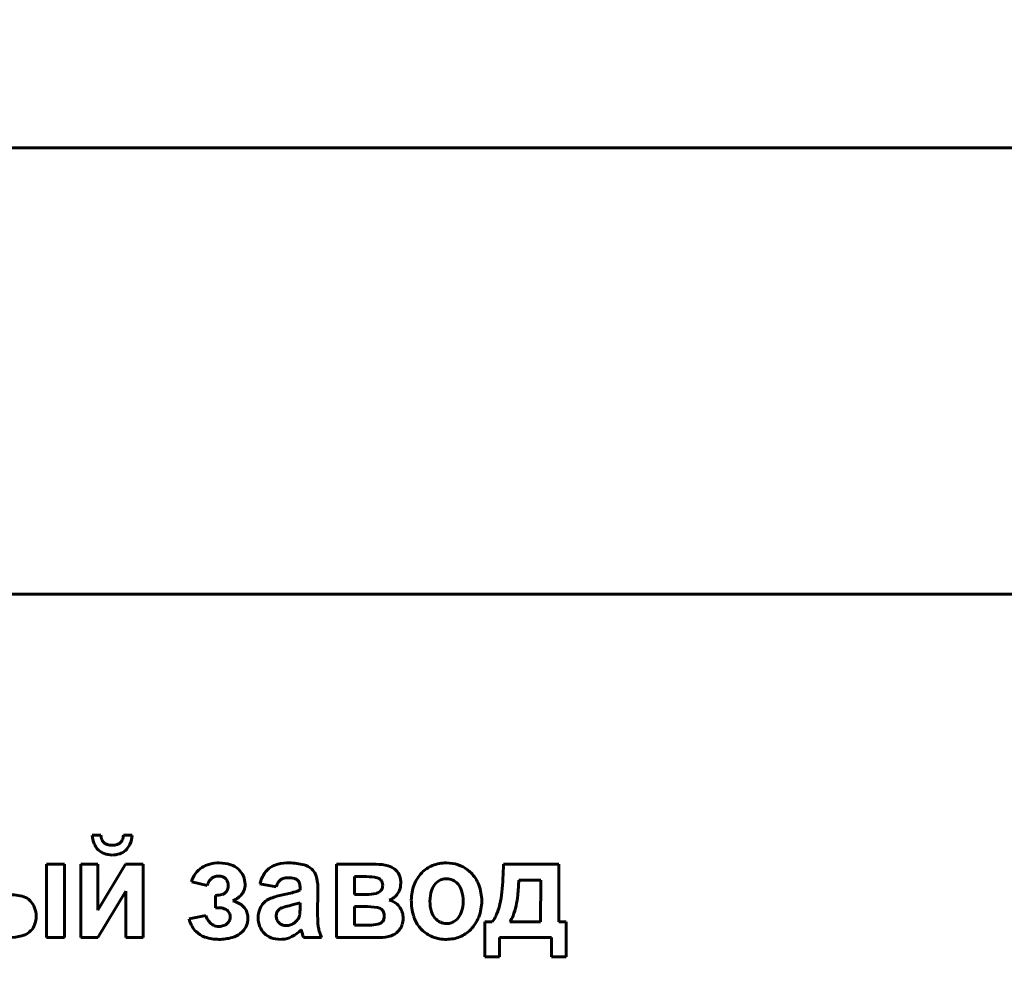
# Model space of a CAD drawing. Units: millimetres. Extents: x -340 to 12872, y -5975 to 1846.
# Drawn here: x 11667 to 11700, y 1632 to 1664 of the extents above; entities that cross this region are included whole.
import ezdxf

# ---------------------------------------------------------------- set-up
doc = ezdxf.new("R2010")
doc.units = ezdxf.units.MM
doc.linetypes.add('K5LT_BASIC', pattern=[0])
doc.linetypes.add('K5LT_THIN', pattern=[0])
doc.styles.add('KDIMTEXTSTYLE', font='GOST_AU.SHX', dxfattribs={"width": 0.96, "oblique": 15, "height": 5})
doc.dimstyles.new('KDIMSTYLE (1.00)', dxfattribs={"dimtxt": 5, "dimasz": 1, "dimexe": 2, "dimexo": 0, "dimgap": 1, "dimtad": 1, "dimtxsty": 'KDIMTEXTSTYLE', "dimsah": 1, "dimcen": 0, "dimdle": 1, "dimadec": 0, "dimazin": 0, "dimtfac": 0.667, "dimtmove": 0, "dimatfit": 3, "dimfxl": 1, "dimtvp": 1, "dimtolj": 1, "dimtzin": 0, "dimarcsym": 0})

# ---------------------------------------------------------------- blocks, each defined once
blk = doc.blocks.new('KDIMARROW_01')
blk.add_hatch(color=0).paths.add_polyline_path([(0, 0), (-5, 0.658), (-4.5, 0), (-5, -0.658)])
at = {"color": 0, "linetype": 'K5LT_THIN', "lineweight": 18}
for p, q in [((-4.5, 0), (-5, 0.658)), ((-5, 0.658), (0, 0)), ((0, 0), (-5, -0.658)), ((-5, -0.658), (-4.5, 0)), ((0, 0), (-1, 0))]:
    blk.add_line(p, q, dxfattribs=at)

msp = doc.modelspace()

# ---------------------------------------------------------------- linework, layer by layer
at = {"color": 5, "linetype": 'K5LT_BASIC', "lineweight": 60, "true_color": 0x0000ff}
for p, q in [((11715, 1660), (10400, 1660)), ((11735, 1645), (11590, 1645)), ((11670.043, 1636.888), (11669.748, 1636.888)), ((11671.097, 1636.888), (11670.802, 1636.888)), ((11668.821, 1635.913), (11668.214, 1635.913)), ((11668.214, 1635.913), (11668.214, 1633.449)), ((11668.821, 1633.449), (11668.821, 1635.913)), ((11669.945, 1635.913), (11669.364, 1635.913)), ((11669.364, 1635.913), (11669.364, 1633.449)), ((11669.945, 1634.37), (11669.945, 1635.913)), ((11670.874, 1635.913), (11669.945, 1634.37)), ((11671.463, 1635.913), (11670.874, 1635.913)), ((11671.463, 1633.449), (11671.463, 1635.913)), ((11677.962, 1635.913), (11677.962, 1633.449)), ((11679.302, 1635.913), (11677.962, 1635.913)), ((11685.433, 1635.913), (11683.575, 1635.913)), ((11685.433, 1633.981), (11685.433, 1635.913)), ((11673.739, 1635.42), (11673.759, 1635.439)), ((11678.569, 1635.496), (11678.569, 1634.894)), ((11678.969, 1635.496), (11678.569, 1635.496)), ((11679.974, 1635.703), (11679.924, 1635.749)), ((11673.095, 1635.319), (11673.613, 1635.195)), ((11675.391, 1635.257), (11675.936, 1635.151)), ((11676.653, 1635.382), (11676.672, 1635.361)), ((11676.74, 1635.11), (11676.74, 1635.044)), ((11679.469, 1635.369), (11679.45, 1635.391)), ((11681.357, 1635.322), (11681.304, 1635.275)), ((11684.827, 1635.381), (11684.093, 1635.381)), ((11684.825, 1633.981), (11684.827, 1635.381)), ((11669.945, 1633.449), (11670.883, 1635.007)), ((11670.883, 1635.007), (11670.883, 1633.449)), ((11673.898, 1634.867), (11673.898, 1634.451)), ((11677.329, 1634.255), (11677.338, 1635.013)), ((11678.569, 1634.894), (11678.969, 1634.894)), ((11667.668, 1634.681), (11667.611, 1634.734)), ((11673.898, 1634.451), (11674.002, 1634.451)), ((11675.58, 1634.67), (11675.52, 1634.617)), ((11676.474, 1634.543), (11676.377, 1634.52)), ((11676.74, 1634.49), (11676.74, 1634.619)), ((11678.569, 1634.495), (11678.569, 1633.865)), ((11678.888, 1634.495), (11678.569, 1634.495)), ((11673.568, 1634.185), (11673.005, 1634.078)), ((11674.311, 1634.344), (11674.334, 1634.317)), ((11675.945, 1634.254), (11675.936, 1634.181)), ((11679.498, 1634.378), (11679.474, 1634.399)), ((11678.569, 1633.865), (11679.061, 1633.865)), ((11679.478, 1633.953), (11679.501, 1633.973)), ((11680.737, 1633.812), (11680.824, 1633.715)), ((11681.967, 1634.022), (11682.019, 1634.068)), ((11683.2, 1633.981), (11682.95, 1633.981)), ((11682.95, 1633.981), (11682.95, 1632.802)), ((11683.789, 1633.981), (11684.825, 1633.981)), ((11685.683, 1633.981), (11685.433, 1633.981)), ((11685.683, 1632.802), (11685.683, 1633.981)), ((11667.636, 1633.629), (11667.693, 1633.681)), ((11668.214, 1633.449), (11668.821, 1633.449)), ((11669.364, 1633.449), (11669.945, 1633.449)), ((11670.883, 1633.449), (11671.463, 1633.449)), ((11674.728, 1633.586), (11674.802, 1633.652)), ((11676.777, 1633.715), (11676.777, 1633.714)), ((11676.777, 1633.714), (11676.778, 1633.711)), ((11676.778, 1633.711), (11676.78, 1633.707)), ((11676.78, 1633.707), (11676.781, 1633.701)), ((11676.781, 1633.701), (11676.784, 1633.693)), ((11676.784, 1633.693), (11676.787, 1633.682)), ((11676.787, 1633.682), (11676.791, 1633.668)), ((11676.791, 1633.668), (11676.795, 1633.65)), ((11676.795, 1633.65), (11676.798, 1633.639)), ((11676.856, 1633.449), (11677.463, 1633.449)), ((11677.962, 1633.449), (11679.419, 1633.449)), ((11680.028, 1633.65), (11680.08, 1633.71)), ((11683.441, 1633.449), (11685.191, 1633.449)), ((11683.441, 1632.802), (11683.441, 1633.449)), ((11685.191, 1633.449), (11685.191, 1632.802)), ((11676.078, 1633.387), (11676.139, 1633.389)), ((11682.95, 1632.802), (11683.441, 1632.802)), ((11685.191, 1632.802), (11685.683, 1632.802))]:
    msp.add_line(p, q, dxfattribs=at)
for centre, radius, start, end in [((11670.69, 1636.967), 0.945, 184.7762, 202.8193), ((11670.544, 1636.934), 0.503, 185.2336, 203.6962), ((11670.3, 1636.934), 0.504, 336.4799, 354.7664), ((11670.172, 1636.965), 0.929, 335.6144, 355.2238), ((11670.384, 1636.838), 0.613, 202.8193, 225.2809), ((11670.342, 1636.845), 0.283, 203.6962, 228.4215), ((11670.339, 1636.842), 0.278, 228.4215, 252.8755), ((11670.423, 1637.113), 0.562, 252.8755, 270), ((11670.423, 1637.111), 0.56, 270, 287.3059), ((11670.507, 1636.841), 0.277, 287.3059, 312.0176), ((11670.502, 1636.846), 0.284, 312.0176, 336.4799), ((11670.465, 1636.832), 0.606, 311.2768, 335.6144), ((11670.36, 1636.813), 0.579, 225.2809, 249.147), ((11670.423, 1636.979), 0.755, 249.147, 270), ((11670.423, 1636.991), 0.768, 270, 289.1303), ((11670.486, 1636.809), 0.575, 289.1303, 311.2768), ((11673.81, 1635.19), 0.717, 121.4802, 144.7466), ((11673.965, 1634.938), 1.013, 105.0609, 121.4802), ((11674.014, 1634.755), 1.203, 90, 105.0609), ((11674.014, 1634.662), 1.295, 72.0785, 90), ((11674.199, 1635.233), 0.695, 47.5225, 72.0785), ((11676.114, 1635.246), 0.675, 122.4868, 147.1713), ((11676.152, 1635.186), 0.746, 102.7579, 122.4868), ((11676.378, 1634.185), 1.773, 90, 102.7579), ((11676.378, 1634.074), 1.883, 74.7853, 90), ((11676.701, 1635.26), 0.654, 48.8184, 74.7853), ((11679.302, 1634.347), 1.566, 75.2459, 90), ((11679.547, 1635.279), 0.602, 51.347, 75.2459), ((11681.576, 1634.901), 1.04, 111.7341, 135.7388), ((11681.659, 1634.691), 1.266, 90, 111.7341), ((11681.659, 1634.681), 1.277, 72.1447, 90), ((11681.734, 1634.912), 1.034, 52.2829, 72.1447), ((11669.578, 1636.195), 14, 354.9811, 358.847), ((11673.911, 1635.119), 0.841, 144.7466, 166.2154), ((11673.94, 1635.222), 0.282, 106.9566, 129.8823), ((11674.007, 1635.002), 0.512, 90, 106.9566), ((11674.007, 1635.122), 0.392, 70.1688, 90), ((11674.059, 1635.266), 0.239, 44.6639, 70.1688), ((11673.988, 1635.196), 0.339, 22.3247, 44.6639), ((11674.21, 1635.245), 0.679, 23.615, 47.5225), ((11674.195, 1635.239), 0.695, 0, 23.615), ((11676.567, 1634.953), 1.215, 147.1713, 165.5145), ((11676.246, 1635.178), 0.27, 106.8008, 131.1901), ((11676.331, 1634.896), 0.565, 90, 106.8008), ((11676.331, 1634.525), 0.936, 76.1181, 90), ((11676.503, 1635.219), 0.221, 47.3034, 76.1181), ((11676.829, 1635.406), 0.46, 22.558, 48.8184), ((11676.312, 1635.192), 1.019, 4.9955, 22.558), ((11678.969, 1633.825), 1.672, 77.6044, 90), ((11679.274, 1635.214), 0.249, 45.1227, 77.6044), ((11679.627, 1635.373), 0.479, 19.0633, 43.5772), ((11679.336, 1635.272), 0.788, 0, 19.0633), ((11681.675, 1634.804), 1.179, 135.7388, 159.0304), ((11681.686, 1634.85), 1.112, 48.5465, 52.2829), ((11681.638, 1634.795), 1.185, 44.9281, 48.5465), ((11681.636, 1634.793), 1.188, 21.1203, 44.9281), ((11674.624, 1634.812), 1.082, 150.6298, 159.2548), ((11674.011, 1635.157), 0.378, 136.0107, 150.6298), ((11673.997, 1635.195), 0.33, 336.4266, 0), ((11673.987, 1635.195), 0.34, 0, 22.3247), ((11674.297, 1635.239), 0.593, 339.9651, 0), ((11676.683, 1634.91), 0.785, 150.1555, 162.1593), ((11676.276, 1635.144), 0.316, 131.1901, 150.1555), ((11676.485, 1635.208), 0.241, 15.0771, 39.3463), ((11676.121, 1635.11), 0.619, 0, 15.0771), ((11674.939, 1635.072), 2.398, 2.1887, 4.9955), ((11673.395, 1635.013), 3.943, 0, 2.1887), ((11679.304, 1635.243), 0.207, 16.5468, 37.2983), ((11679.187, 1635.21), 0.329, 339.2907, 0), ((11679.191, 1635.21), 0.325, 0, 16.5468), ((11679.48, 1635.272), 0.643, 338.5636, 0), ((11681.929, 1634.707), 1.451, 159.0304, 180), ((11681.717, 1634.864), 0.582, 135.1251, 161.5792), ((11681.654, 1634.942), 0.483, 108.7651, 128.0518), ((11681.663, 1634.916), 0.51, 90, 108.7651), ((11681.663, 1634.937), 0.488, 64.8824, 90), ((11681.641, 1634.89), 0.54, 41.0259, 64.8824), ((11681.603, 1634.858), 0.59, 16.8087, 41.0259), ((11681.34, 1634.679), 1.505, 0, 21.1203), ((11677.086, 1635.633), 7.011, 353.7601, 357.9421), ((11666.862, 1632.327), 2.567, 77.982, 90), ((11667.292, 1634.345), 0.503, 50.6278, 77.982), ((11673.898, 1635.809), 0.942, 270, 283.932), ((11674.076, 1635.094), 0.205, 283.932, 314.0654), ((11673.964, 1635.21), 0.366, 314.0654, 336.4266), ((11673.84, 1635.925), 1.398, 297.3175, 305.531), ((11674.243, 1635.36), 0.704, 305.531, 317.1118), ((11674.424, 1635.192), 0.457, 317.1118, 339.9651), ((11675.994, 1634.141), 0.672, 110.4185, 127.9882), ((11676.707, 1632.224), 2.717, 101.7054, 110.4185), ((11674.87, 1641.213), 6.457, 281.484, 285.287), ((11676.281, 1636.052), 1.107, 285.287, 294.48), ((11678.969, 1636.289), 1.395, 270, 283.9392), ((11679.234, 1635.222), 0.295, 283.9392, 314.5161), ((11679.279, 1635.175), 0.231, 314.5161, 339.2907), ((11679.574, 1635.217), 0.533, 301.4973, 315.8913), ((11679.543, 1635.247), 0.576, 315.8913, 338.5636), ((11682.293, 1634.672), 1.19, 161.5792, 180), ((11681.004, 1634.677), 1.215, 0, 16.8087), ((11680.944, 1635.197), 2.59, 345.9856, 354.9811), ((11680.661, 1635.242), 3.415, 347.7663, 353.7601), ((11667.165, 1634.203), 0.694, 21.0616, 43.5619), ((11667.075, 1634.168), 0.791, 0, 21.0616), ((11674.002, 1633.876), 0.574, 70.9138, 90), ((11674.208, 1633.74), 0.982, 56.2333, 73.8104), ((11674.466, 1634.126), 0.517, 31.9294, 56.2333), ((11675.968, 1634.177), 0.628, 135.507, 159.1819), ((11676.239, 1634.15), 0.318, 109.128, 125.8338), ((11676.911, 1632.21), 2.371, 103.0273, 109.128), ((11675.31, 1639.288), 4.885, 283.7844, 285.8889), ((11676.263, 1635.943), 1.407, 285.8889, 289.8108), ((11672.87, 1634.49), 3.87, 358.2844, 0), ((11678.888, 1631.718), 2.777, 80.6997, 90), ((11679.287, 1634.155), 0.308, 52.5145, 80.6997), ((11679.584, 1635.201), 0.513, 286.8353, 301.4973), ((11679.555, 1634.035), 0.698, 54.9122, 75.2115), ((11679.646, 1634.166), 0.538, 31.7535, 54.9122), ((11679.535, 1634.096), 0.669, 15.9059, 31.7535), ((11682.397, 1634.707), 1.919, 180, 196.1566), ((11682.34, 1634.672), 1.236, 180, 196.6329), ((11681.001, 1634.677), 1.219, 341.7615, 0), ((11681.328, 1634.679), 1.517, 338.9306, 0), ((11681.105, 1635.156), 2.424, 336.4042, 345.9856), ((11681.805, 1634.994), 2.245, 338.7299, 347.7663), ((11666.997, 1634.168), 0.869, 340.4923, 0), ((11674.296, 1634.454), 0.776, 200.2936, 218.4778), ((11674.085, 1634.115), 0.321, 45.2998, 70.9138), ((11674.139, 1634.166), 0.247, 17.6051, 37.798), ((11674.104, 1634.143), 0.286, 336.0753, 0), ((11674.066, 1634.143), 0.324, 0, 17.6051), ((11674.474, 1634.131), 0.508, 14.7612, 31.9294), ((11674.302, 1634.086), 0.686, 0, 14.7612), ((11676.138, 1634.113), 0.809, 159.1819, 180), ((11676.138, 1634.113), 0.81, 180, 201.7605), ((11676.276, 1634.181), 0.34, 180, 202.4673), ((11676.189, 1634.19), 0.252, 145.0451, 165.2562), ((11676.255, 1634.143), 0.333, 127.4847, 145.0451), ((11676.341, 1634.277), 0.389, 326.3512, 344.9721), ((11676.401, 1634.265), 0.328, 344.2341, 351.704), ((11675.627, 1634.378), 1.11, 351.704, 355.7606), ((11674.95, 1634.428), 1.788, 355.7606, 358.2844), ((11682.782, 1634.255), 5.453, 180, 183.3905), ((11679.343, 1634.225), 0.218, 19.485, 44.7843), ((11679.204, 1634.175), 0.365, 0, 19.485), ((11679.187, 1634.175), 0.382, 341.1689, 0), ((11679.539, 1634.098), 0.664, 0, 15.9059), ((11681.591, 1634.473), 1.079, 196.1566, 217.7545), ((11681.717, 1634.486), 0.587, 196.6329, 220.8762), ((11681.609, 1634.476), 0.578, 315.1509, 341.7615), ((11681.614, 1634.569), 1.21, 315.3042, 338.9306), ((11682.537, 1634.531), 0.861, 320.2937, 336.4042), ((11683.041, 1634.513), 0.918, 324.5812, 338.7299), ((11667.306, 1634.058), 0.541, 315.6912, 340.4923), ((11674.077, 1634.364), 1.109, 194.9188, 208.8485), ((11673.796, 1634.209), 0.788, 208.8485, 225.392), ((11673.996, 1634.215), 0.393, 218.4778, 244.1448), ((11673.993, 1634.21), 0.387, 244.1448, 257.7623), ((11674.012, 1634.299), 0.478, 257.7623, 270), ((11674.012, 1634.302), 0.481, 270, 289.8535), ((11674.065, 1634.158), 0.327, 289.8535, 313.9682), ((11674.06, 1634.162), 0.334, 313.9682, 336.0753), ((11674.33, 1634.121), 0.665, 315.1391, 336.7414), ((11674.413, 1634.086), 0.575, 336.7414, 0), ((11676.009, 1634.061), 0.671, 201.7605, 225.7041), ((11676.278, 1634.182), 0.342, 202.4673, 224.8525), ((11676.249, 1634.153), 0.302, 224.8525, 248.2507), ((11676.267, 1634.197), 0.349, 248.2507, 270), ((11676.267, 1634.282), 0.434, 270, 290.4706), ((11676.214, 1634.421), 0.583, 290.4706, 308.1078), ((11676.298, 1634.305), 0.44, 308.8513, 326.3512), ((11678.604, 1634.008), 1.268, 183.3905, 190.4249), ((11678.544, 1633.997), 1.207, 190.4249, 197.8018), ((11679.061, 1635.3), 1.435, 270, 281.8354), ((11679.293, 1634.191), 0.302, 281.8354, 307.815), ((11679.35, 1634.12), 0.211, 315.7259, 341.1689), ((11679.637, 1634.051), 0.559, 322.3563, 342.3257), ((11679.491, 1634.098), 0.712, 342.3257, 0), ((11681.687, 1634.46), 0.547, 220.8762, 244.7388), ((11681.663, 1634.408), 0.489, 244.7388, 270), ((11681.663, 1634.427), 0.508, 270, 288.744), ((11681.672, 1634.399), 0.479, 288.744, 308.0638), ((11666.946, 1635.19), 1.741, 270, 284.6546), ((11667.213, 1634.168), 0.685, 284.6546, 308.121), ((11673.789, 1634.202), 0.778, 225.392, 251.286), ((11674.013, 1634.864), 1.477, 251.286, 270), ((11674.013, 1635.038), 1.651, 270, 285.5751), ((11674.25, 1634.188), 0.769, 285.5751, 308.4841), ((11675.972, 1634.024), 0.618, 225.7041, 250.1304), ((11676.084, 1634.22), 0.833, 273.7265, 297.0479), ((11675.947, 1634.489), 1.135, 297.0479, 316.9941), ((11681.125, 1634.807), 4.482, 195.1027, 196.7727), ((11678.003, 1633.866), 1.221, 196.7727, 199.9726), ((11679.134, 1634.186), 1.826, 197.8018, 203.7985), ((11679.419, 1634.661), 1.212, 270, 288.3182), ((11679.618, 1634.06), 0.579, 288.3182, 314.9463), ((11681.584, 1634.481), 1.079, 225.2592, 248.6803), ((11681.664, 1634.686), 1.3, 248.6803, 270), ((11681.664, 1634.571), 1.184, 270, 292.1835), ((11681.699, 1634.485), 1.091, 292.1835, 315.3042), ((11676.078, 1634.316), 0.93, 250.1304, 270)]:
    msp.add_arc(centre, radius, start, end, dxfattribs=at)

# ---------------------------------------------------------------- dimensions: what is measured, and where the dimension line sits
at = {"color": 7}
msp.add_linear_dim(base=(12870, 1846.023), p1=(12184, -1685), p2=(11341, 1846.023), angle=90, location=(12870, 80.511), text='\\H5.0;\\W0.965;\\Q15;\\H5.0;\\W0.965;\\Q15;\\Q15;\\H100.00;3530', dimstyle='KDIMSTYLE (1.00)', override={"dimexo": 0, "dimblk1": 'KDIMARROW_01', "dimblk2": 'KDIMARROW_01', "dimse1": 0, "dimse2": 0, "dimclrt": 7, "dimtolj": 1}, dxfattribs=at).render()

doc.saveas('drawing.dxf')
